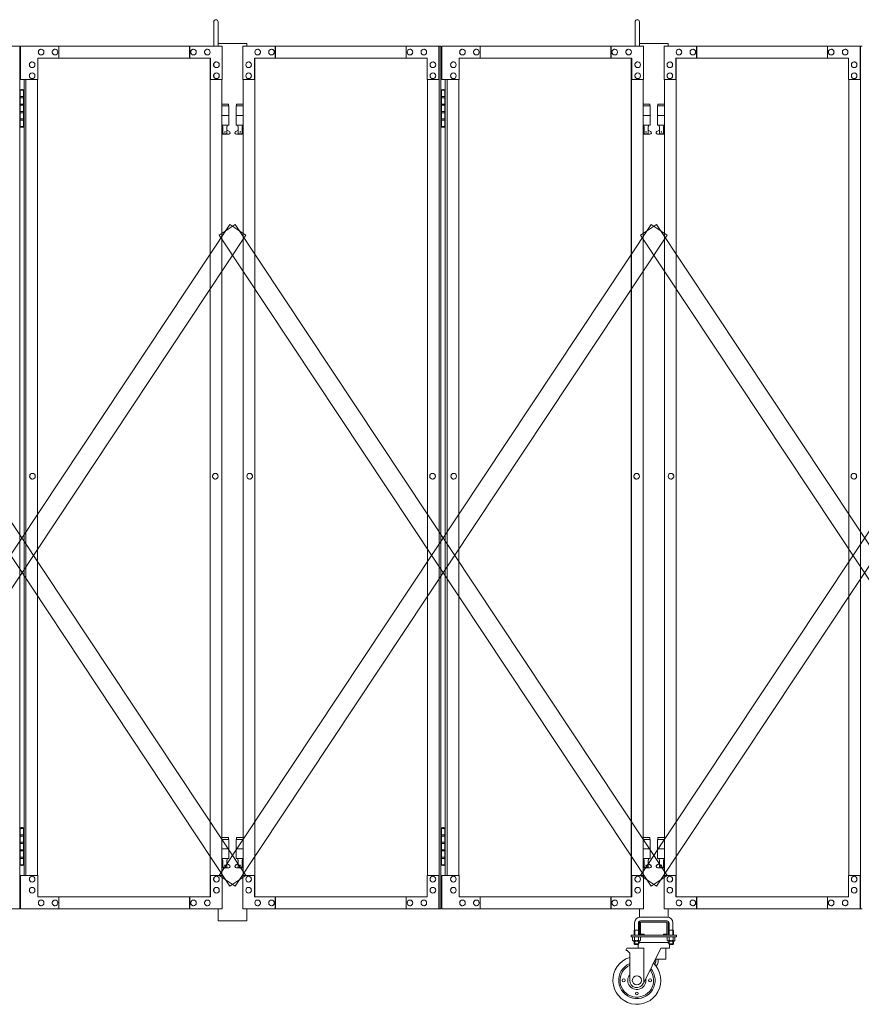
# Model space of a CAD drawing. Units: millimetres. Extents: x 989 to 10897, y 153 to 8411.
# Drawn here: x 7535 to 9291, y 240 to 2294 of the extents above; entities that cross this region are included whole.
import ezdxf

# ---------------------------------------------------------------- set-up
doc = ezdxf.new("R2010")
doc.units = ezdxf.units.MM
doc.layers.add('実線', color=3, linetype='Continuous', lineweight=18)
doc.layers.add('細線', color=4, linetype='Continuous', lineweight=9)

msp = doc.modelspace()

# ---------------------------------------------------------------- linework, layer by layer
at = {"layer": '実線', "linetype": 'Continuous', "ltscale": 0.05}
for p, q in [((7940.2, 2239), (7940.2, 2289.5)), ((7949.2, 2239), (7949.2, 2289.5)), ((8819, 2239), (8819, 2289.5)), ((8828, 2239), (8828, 2289.5))]:
    msp.add_line(p, q, dxfattribs=at)
at = {"layer": '実線'}
for p, q in [((7121.9, 2239), (7535.3, 2239)), ((7535.3, 2239), (7535.3, 439)), ((7957.6, 2239), (7537, 2239)), ((7537, 2169), (7537, 2239)), ((7616.7, 2239), (7616.7, 2214)), ((7889.3, 2239), (7889.3, 2214)), ((7889.9, 2214), (7889.9, 2239)), ((7957.6, 2239), (7957.6, 2169)), ((8000.7, 2239), (8414.1, 2239)), ((8000.7, 2239), (8000.7, 2169)), ((8068.4, 2214), (8068.4, 2239)), ((8069.1, 2239), (8069.1, 2214)), ((8341.7, 2239), (8341.7, 2214)), ((8409.4, 2169), (8409.4, 2239)), ((8410, 439), (8410, 2239)), ((8414.1, 2239), (8414.1, 439)), ((8836.5, 2239), (8415.8, 2239)), ((8415.8, 2169), (8415.8, 2239)), ((8495.5, 2239), (8495.5, 2214)), ((8768.1, 2239), (8768.1, 2214)), ((8768.8, 2214), (8768.8, 2239)), ((8836.5, 2239), (8836.5, 2169)), ((8879.6, 2239), (9292.9, 2239)), ((8879.6, 2239), (8879.6, 2169)), ((8947.3, 2214), (8947.3, 2239)), ((8947.9, 2239), (8947.9, 2214)), ((9220.5, 2239), (9220.5, 2214)), ((9288.2, 2169), (9288.2, 2239)), ((9288.9, 439), (9288.9, 2239)), ((7579.9, 2232.5), (7580, 2232.5)), ((7579.9, 2220.5), (7580, 2220.5)), ((7608.9, 2232.5), (7609.1, 2232.5)), ((7608.9, 2220.5), (7609.1, 2220.5)), ((7897.7, 2232.5), (7897.8, 2232.5)), ((7897.7, 2220.5), (7897.8, 2220.5)), ((7926.7, 2232.5), (7926.8, 2232.5)), ((7926.7, 2220.5), (7926.8, 2220.5)), ((8031.7, 2232.5), (8031.6, 2232.5)), ((8031.7, 2220.5), (8031.6, 2220.5)), ((8060.7, 2232.5), (8060.6, 2232.5)), ((8060.7, 2220.5), (8060.6, 2220.5)), ((8349.4, 2232.5), (8349.3, 2232.5)), ((8349.4, 2220.5), (8349.3, 2220.5)), ((8378.4, 2232.5), (8378.3, 2232.5)), ((8378.4, 2220.5), (8378.3, 2220.5)), ((8458.7, 2232.5), (8458.9, 2232.5)), ((8458.7, 2220.5), (8458.9, 2220.5)), ((8487.8, 2232.5), (8487.9, 2232.5)), ((8487.8, 2220.5), (8487.9, 2220.5)), ((8776.5, 2232.5), (8776.6, 2232.5)), ((8776.5, 2220.5), (8776.6, 2220.5)), ((8805.5, 2232.5), (8805.6, 2232.5)), ((8805.5, 2220.5), (8805.6, 2220.5)), ((8910.5, 2232.5), (8910.4, 2232.5)), ((8910.5, 2220.5), (8910.4, 2220.5)), ((8939.5, 2232.5), (8939.4, 2232.5)), ((8939.5, 2220.5), (8939.4, 2220.5)), ((9228.3, 2232.5), (9228.1, 2232.5)), ((9228.3, 2220.5), (9228.1, 2220.5)), ((9257.3, 2232.5), (9257.2, 2232.5)), ((9257.3, 2220.5), (9257.2, 2220.5)), ((7561.1, 2206), (7561.2, 2206)), ((7573.1, 2214), (7933.4, 2214)), ((7573.1, 2214), (7573.1, 2169)), ((7932.3, 464), (7932.3, 2214)), ((7932.8, 2214), (7932.8, 464)), ((7933.4, 2169), (7933.4, 2214)), ((7945.5, 2206), (7945.7, 2206)), ((8012.8, 2206), (8012.7, 2206)), ((8385.2, 2214), (8024.9, 2214)), ((8024.9, 2169), (8024.9, 2214)), ((8025.6, 2214), (8025.6, 464)), ((8026.1, 464), (8026.1, 2214)), ((8385.2, 2214), (8385.2, 2169)), ((8397.3, 2206), (8397.2, 2206)), ((8439.9, 2206), (8440, 2206)), ((8452, 2214), (8812.3, 2214)), ((8452, 2214), (8452, 2169)), ((8811.1, 464), (8811.1, 2214)), ((8811.6, 2214), (8811.6, 464)), ((8812.3, 2169), (8812.3, 2214)), ((8824.4, 2206), (8824.5, 2206)), ((8891.7, 2206), (8891.5, 2206)), ((9264.1, 2214), (8903.8, 2214)), ((8903.8, 2169), (8903.8, 2214)), ((8904.4, 2214), (8904.4, 464)), ((8904.9, 464), (8904.9, 2214)), ((9264.1, 2214), (9264.1, 2169)), ((9276.1, 2206), (9276, 2206)), ((7561.1, 2194), (7561.2, 2194)), ((7561.1, 2183), (7561.2, 2183)), ((7945.5, 2194), (7945.7, 2194)), ((7945.5, 2183), (7945.7, 2183)), ((8012.8, 2194), (8012.7, 2194)), ((8012.8, 2183), (8012.7, 2183)), ((8397.3, 2194), (8397.2, 2194)), ((8397.3, 2183), (8397.2, 2183)), ((8439.9, 2194), (8440, 2194)), ((8439.9, 2183), (8440, 2183)), ((8824.4, 2194), (8824.5, 2194)), ((8824.4, 2183), (8824.5, 2183)), ((8891.7, 2194), (8891.5, 2194)), ((8891.7, 2183), (8891.5, 2183)), ((9276.1, 2194), (9276, 2194)), ((9276.1, 2183), (9276, 2183)), ((7573.1, 2169), (7537, 2169)), ((7544.3, 2169), (7544.3, 509)), ((7548.3, 509), (7548.3, 2169)), ((7561.1, 2171), (7561.2, 2171)), ((7572.5, 2169), (7572.5, 509)), ((7957.6, 2169), (7932.8, 2169)), ((7945.5, 2171), (7945.7, 2171)), ((7957, 2169), (7957, 509)), ((8000.7, 2169), (8025.6, 2169)), ((8001.4, 2169), (8001.4, 509)), ((8012.8, 2171), (8012.7, 2171)), ((8385.2, 2169), (8410, 2169)), ((8385.9, 2169), (8385.9, 509)), ((8397.3, 2171), (8397.2, 2171)), ((8452, 2169), (8415.8, 2169)), ((8423.1, 2169), (8423.1, 509)), ((8427.2, 509), (8427.2, 2169)), ((8439.9, 2171), (8440, 2171)), ((8451.3, 2169), (8451.3, 509)), ((8836.5, 2169), (8811.6, 2169)), ((8824.4, 2171), (8824.5, 2171)), ((8835.8, 2169), (8835.8, 509)), ((8879.6, 2169), (8904.4, 2169)), ((8880.2, 2169), (8880.2, 509)), ((8891.7, 2171), (8891.5, 2171)), ((9264.1, 2169), (9288.9, 2169)), ((9264.7, 2169), (9264.7, 509)), ((9276.1, 2171), (9276, 2171)), ((7535.8, 2147), (7535.3, 2147)), ((7535.8, 2131), (7535.8, 2147)), ((7538.8, 2148.5), (7536.3, 2148)), ((7536.3, 2147), (7536.3, 2148)), ((7544.3, 2147), (7536.3, 2147)), ((7536.3, 2071), (7536.3, 2147)), ((7539.8, 2148.5), (7538.8, 2148.5)), ((7539.8, 2148.5), (7540.8, 2148.5)), ((7540.8, 2148.5), (7543.3, 2148)), ((7543.3, 2147), (7543.3, 2148)), ((7543.3, 2147), (7543.3, 2071)), ((8414.6, 2147), (8414.1, 2147)), ((8414.6, 2131), (8414.6, 2147)), ((8417.6, 2148.5), (8415.1, 2148)), ((8415.1, 2147), (8415.1, 2148)), ((8423.1, 2147), (8415.1, 2147)), ((8415.1, 2071), (8415.1, 2147)), ((8418.6, 2148.5), (8417.6, 2148.5)), ((8418.6, 2148.5), (8419.6, 2148.5)), ((8419.6, 2148.5), (8422.1, 2148)), ((8422.1, 2147), (8422.1, 2148)), ((8422.1, 2147), (8422.1, 2071)), ((7543.3, 2131), (7535.8, 2131)), ((7535.8, 2100), (7535.8, 2118)), ((7543.3, 2118), (7535.8, 2118)), ((7543.8, 2133.5), (7536.3, 2133.5)), ((7543.8, 2133.5), (7543.8, 2115.5)), ((7970.7, 2118), (7957, 2118)), ((7970.7, 2118), (7970.7, 2114)), ((7987.7, 2118), (7987.7, 2114)), ((7987.7, 2118), (8001.4, 2118)), ((8422.1, 2131), (8414.6, 2131)), ((8414.6, 2100), (8414.6, 2118)), ((8422.1, 2118), (8414.6, 2118)), ((8422.6, 2133.5), (8415.1, 2133.5)), ((8422.6, 2133.5), (8422.6, 2115.5)), ((8849.5, 2118), (8835.8, 2118)), ((8849.5, 2118), (8849.5, 2114)), ((8866.5, 2118), (8866.5, 2114)), ((8866.5, 2118), (8880.2, 2118)), ((7543.3, 2100), (7535.8, 2100)), ((7543.8, 2115.5), (7536.3, 2115.5)), ((7543.3, 2102.5), (7536.3, 2102.5)), ((7543.8, 2102.5), (7543.3, 2102.5)), ((7543.8, 2102.5), (7543.8, 2084.5)), ((7957, 2114), (7971.7, 2114)), ((7971.7, 2114), (7971.7, 2074)), ((8001.4, 2114), (7986.7, 2114)), ((7986.7, 2114), (7986.7, 2074)), ((8422.1, 2100), (8414.6, 2100)), ((8422.6, 2115.5), (8415.1, 2115.5)), ((8422.1, 2102.5), (8415.1, 2102.5)), ((8422.6, 2102.5), (8422.1, 2102.5)), ((8422.6, 2102.5), (8422.6, 2084.5)), ((8835.8, 2114), (8850.5, 2114)), ((8850.5, 2114), (8850.5, 2074)), ((8880.2, 2114), (8865.5, 2114)), ((8865.5, 2114), (8865.5, 2074)), ((7543.3, 2087), (7535.8, 2087)), ((7535.8, 2071), (7535.8, 2087)), ((7543.8, 2084.5), (7536.3, 2084.5)), ((7957, 2094), (7971.7, 2094)), ((8001.4, 2094), (7986.7, 2094)), ((8422.1, 2087), (8414.6, 2087)), ((8414.6, 2071), (8414.6, 2087)), ((8422.6, 2084.5), (8415.1, 2084.5)), ((8835.8, 2094), (8850.5, 2094)), ((8880.2, 2094), (8865.5, 2094)), ((7535.3, 2071), (7535.8, 2071)), ((7536.3, 2071), (7536.3, 2070)), ((7536.3, 2071), (7544.3, 2071)), ((7538.8, 2069.5), (7536.3, 2070)), ((7539.8, 2069.5), (7538.8, 2069.5)), ((7539.8, 2069.5), (7540.8, 2069.5)), ((7540.8, 2069.5), (7543.3, 2070)), ((7543.3, 2071), (7543.3, 2070)), ((7957, 2074), (7971.7, 2074)), ((7957, 2062.4), (7958.9, 2063.4)), ((7971.2, 2055), (7957, 2055)), ((7958.2, 2074), (7958.2, 2071)), ((7958.2, 2071), (7958.9, 2071)), ((7958.9, 2056), (7958.9, 2071)), ((7967.4, 2056), (7958.9, 2056)), ((7967.4, 2056), (7967.4, 2071)), ((7968.2, 2071), (7967.4, 2071)), ((7972.6, 2060.6), (7967.4, 2063.4)), ((7968.2, 2074), (7968.2, 2071)), ((7985.8, 2060.6), (7990.9, 2063.4)), ((8001.4, 2074), (7986.7, 2074)), ((7987.2, 2055), (8001.4, 2055)), ((7990.2, 2074), (7990.2, 2071)), ((7990.2, 2071), (7990.9, 2071)), ((7990.9, 2056), (7990.9, 2071)), ((7990.9, 2056), (7999.4, 2056)), ((7999.4, 2056), (7999.4, 2071)), ((8000.2, 2071), (7999.4, 2071)), ((8001.4, 2062.4), (7999.4, 2063.4)), ((8000.2, 2074), (8000.2, 2071)), ((8414.1, 2071), (8414.6, 2071)), ((8415.1, 2071), (8415.1, 2070)), ((8415.1, 2071), (8423.1, 2071)), ((8417.6, 2069.5), (8415.1, 2070)), ((8418.6, 2069.5), (8417.6, 2069.5)), ((8418.6, 2069.5), (8419.6, 2069.5)), ((8419.6, 2069.5), (8422.1, 2070)), ((8422.1, 2071), (8422.1, 2070)), ((8835.8, 2074), (8850.5, 2074)), ((8835.8, 2062.4), (8837.8, 2063.4)), ((8850, 2055), (8835.8, 2055)), ((8837, 2074), (8837, 2071)), ((8837, 2071), (8837.8, 2071)), ((8837.8, 2056), (8837.8, 2071)), ((8846.3, 2056), (8837.8, 2056)), ((8846.3, 2056), (8846.3, 2071)), ((8847, 2071), (8846.3, 2071)), ((8851.4, 2060.6), (8846.3, 2063.4)), ((8847, 2074), (8847, 2071)), ((8864.6, 2060.6), (8869.8, 2063.4)), ((8880.2, 2074), (8865.5, 2074)), ((8866, 2055), (8880.2, 2055)), ((8869, 2074), (8869, 2071)), ((8869, 2071), (8869.8, 2071)), ((8869.8, 2056), (8869.8, 2071)), ((8869.8, 2056), (8878.3, 2056)), ((8878.3, 2056), (8878.3, 2071)), ((8879, 2071), (8878.3, 2071)), ((8880.2, 2062.4), (8878.3, 2063.4)), ((8879, 2074), (8879, 2071)), ((7561.7, 1347.5), (7561.9, 1347.5)), ((7561.7, 1335.5), (7561.9, 1335.5)), ((7943.3, 1347.5), (7943.4, 1347.5)), ((7943.3, 1335.5), (7943.4, 1335.5)), ((8015, 1347.5), (8014.9, 1347.5)), ((8015, 1335.5), (8014.9, 1335.5)), ((8396.6, 1347.5), (8396.5, 1347.5)), ((8396.6, 1335.5), (8396.5, 1335.5)), ((8440.6, 1347.5), (8440.7, 1347.5)), ((8440.6, 1335.5), (8440.7, 1335.5)), ((8822.2, 1347.5), (8822.3, 1347.5)), ((8822.2, 1335.5), (8822.3, 1335.5)), ((8893.9, 1347.5), (8893.7, 1347.5)), ((8893.9, 1335.5), (8893.7, 1335.5)), ((9275.5, 1347.5), (9275.3, 1347.5)), ((9275.5, 1335.5), (9275.3, 1335.5)), ((7535.8, 607), (7535.3, 607)), ((7535.8, 591), (7535.8, 607)), ((7538.8, 608.5), (7536.3, 608)), ((7536.3, 607), (7536.3, 608)), ((7544.3, 607), (7536.3, 607)), ((7536.3, 531), (7536.3, 607)), ((7539.8, 608.5), (7538.8, 608.5)), ((7539.8, 608.5), (7540.8, 608.5)), ((7540.8, 608.5), (7543.3, 608)), ((7543.3, 607), (7543.3, 608)), ((7543.3, 607), (7543.3, 531)), ((8414.6, 607), (8414.1, 607)), ((8414.6, 591), (8414.6, 607)), ((8417.6, 608.5), (8415.1, 608)), ((8415.1, 607), (8415.1, 608)), ((8423.1, 607), (8415.1, 607)), ((8415.1, 531), (8415.1, 607)), ((8418.6, 608.5), (8417.6, 608.5)), ((8418.6, 608.5), (8419.6, 608.5)), ((8419.6, 608.5), (8422.1, 608)), ((8422.1, 607), (8422.1, 608)), ((8422.1, 607), (8422.1, 531)), ((7543.3, 591), (7535.8, 591)), ((7535.8, 560), (7535.8, 578)), ((7543.3, 578), (7535.8, 578)), ((7543.8, 593.5), (7536.3, 593.5)), ((7543.8, 575.5), (7536.3, 575.5)), ((7543.8, 593.5), (7543.8, 575.5)), ((7970.7, 588), (7957, 588)), ((7957, 584), (7971.7, 584)), ((7970.7, 588), (7970.7, 584)), ((7971.7, 584), (7971.7, 544)), ((8001.4, 584), (7986.7, 584)), ((7986.7, 584), (7986.7, 544)), ((7987.7, 588), (7987.7, 584)), ((7987.7, 588), (8001.4, 588)), ((8422.1, 591), (8414.6, 591)), ((8414.6, 560), (8414.6, 578)), ((8422.1, 578), (8414.6, 578)), ((8422.6, 593.5), (8415.1, 593.5)), ((8422.6, 575.5), (8415.1, 575.5)), ((8422.6, 593.5), (8422.6, 575.5)), ((8849.5, 588), (8835.8, 588)), ((8835.8, 584), (8850.5, 584)), ((8849.5, 588), (8849.5, 584)), ((8850.5, 584), (8850.5, 544)), ((8880.2, 584), (8865.5, 584)), ((8865.5, 584), (8865.5, 544)), ((8866.5, 588), (8866.5, 584)), ((8866.5, 588), (8880.2, 588)), ((7543.3, 560), (7535.8, 560)), ((7543.3, 562.5), (7536.3, 562.5)), ((7543.8, 562.5), (7543.3, 562.5)), ((7543.8, 562.5), (7543.8, 544.5)), ((7957, 564), (7971.7, 564)), ((8001.4, 564), (7986.7, 564)), ((8422.1, 560), (8414.6, 560)), ((8422.1, 562.5), (8415.1, 562.5)), ((8422.6, 562.5), (8422.1, 562.5)), ((8422.6, 562.5), (8422.6, 544.5)), ((8835.8, 564), (8850.5, 564)), ((8880.2, 564), (8865.5, 564)), ((7543.3, 547), (7535.8, 547)), ((7535.8, 531), (7535.8, 547)), ((7543.8, 544.5), (7536.3, 544.5)), ((7957, 544), (7971.7, 544)), ((7958.2, 544), (7958.2, 541)), ((7958.2, 541), (7958.9, 541)), ((7958.9, 526), (7958.9, 541)), ((7967.4, 526), (7967.4, 541)), ((7968.2, 541), (7967.4, 541)), ((7968.2, 544), (7968.2, 541)), ((8001.4, 544), (7986.7, 544)), ((7990.2, 544), (7990.2, 541)), ((7990.2, 541), (7990.9, 541)), ((7990.9, 526), (7990.9, 541)), ((7999.4, 526), (7999.4, 541)), ((8000.2, 541), (7999.4, 541)), ((8000.2, 544), (8000.2, 541)), ((8422.1, 547), (8414.6, 547)), ((8414.6, 531), (8414.6, 547)), ((8422.6, 544.5), (8415.1, 544.5)), ((8835.8, 544), (8850.5, 544)), ((8837, 544), (8837, 541)), ((8837, 541), (8837.8, 541)), ((8837.8, 526), (8837.8, 541)), ((8846.3, 526), (8846.3, 541)), ((8847, 541), (8846.3, 541)), ((8847, 544), (8847, 541)), ((8880.2, 544), (8865.5, 544)), ((8869, 544), (8869, 541)), ((8869, 541), (8869.8, 541)), ((8869.8, 526), (8869.8, 541)), ((8878.3, 526), (8878.3, 541)), ((8879, 541), (8878.3, 541)), ((8879, 544), (8879, 541)), ((7535.3, 531), (7535.8, 531)), ((7536.3, 531), (7536.3, 530)), ((7536.3, 531), (7544.3, 531)), ((7538.8, 529.5), (7536.3, 530)), ((7539.8, 529.5), (7538.8, 529.5)), ((7539.8, 529.5), (7540.8, 529.5)), ((7540.8, 529.5), (7543.3, 530)), ((7543.3, 531), (7543.3, 530)), ((7957, 532.4), (7958.9, 533.4)), ((7971.2, 525), (7957, 525)), ((7967.4, 526), (7958.9, 526)), ((7972.6, 530.6), (7967.4, 533.4)), ((7985.8, 530.6), (7990.9, 533.4)), ((7987.2, 525), (8001.4, 525)), ((7990.9, 526), (7999.4, 526)), ((8001.4, 532.4), (7999.4, 533.4)), ((8414.1, 531), (8414.6, 531)), ((8415.1, 531), (8415.1, 530)), ((8415.1, 531), (8423.1, 531)), ((8417.6, 529.5), (8415.1, 530)), ((8418.6, 529.5), (8417.6, 529.5)), ((8418.6, 529.5), (8419.6, 529.5)), ((8419.6, 529.5), (8422.1, 530)), ((8422.1, 531), (8422.1, 530)), ((8835.8, 532.4), (8837.8, 533.4)), ((8850, 525), (8835.8, 525)), ((8846.3, 526), (8837.8, 526)), ((8851.4, 530.6), (8846.3, 533.4)), ((8864.6, 530.6), (8869.8, 533.4)), ((8866, 525), (8880.2, 525)), ((8869.8, 526), (8878.3, 526)), ((8880.2, 532.4), (8878.3, 533.4)), ((7573.1, 509), (7537, 509)), ((7537, 509), (7537, 439)), ((7561.1, 507), (7561.2, 507)), ((7561.1, 495), (7561.2, 495)), ((7573.1, 464), (7573.1, 509)), ((7957.6, 509), (7932.8, 509)), ((7933.4, 509), (7933.4, 464)), ((7945.5, 507), (7945.7, 507)), ((7945.5, 495), (7945.7, 495)), ((7957.6, 439), (7957.6, 509)), ((8000.7, 439), (8000.7, 509)), ((8000.7, 509), (8025.6, 509)), ((8012.8, 507), (8012.7, 507)), ((8012.8, 495), (8012.7, 495)), ((8024.9, 509), (8024.9, 464)), ((8385.2, 464), (8385.2, 509)), ((8385.2, 509), (8410, 509)), ((8397.3, 507), (8397.2, 507)), ((8397.3, 495), (8397.2, 495)), ((8409.4, 509), (8409.4, 439)), ((8452, 509), (8415.8, 509)), ((8415.8, 509), (8415.8, 439)), ((8439.9, 507), (8440, 507)), ((8439.9, 495), (8440, 495)), ((8452, 464), (8452, 509)), ((8836.5, 509), (8811.6, 509)), ((8812.3, 509), (8812.3, 464)), ((8824.4, 507), (8824.5, 507)), ((8824.4, 495), (8824.5, 495)), ((8836.5, 439), (8836.5, 509)), ((8879.6, 439), (8879.6, 509)), ((8879.6, 509), (8904.4, 509)), ((8891.7, 507), (8891.5, 507)), ((8891.7, 495), (8891.5, 495)), ((8903.8, 509), (8903.8, 464)), ((9264.1, 464), (9264.1, 509)), ((9264.1, 509), (9288.9, 509)), ((9276.1, 507), (9276, 507)), ((9276.1, 495), (9276, 495)), ((9288.2, 509), (9288.2, 439)), ((7561.1, 484), (7561.2, 484)), ((7945.5, 484), (7945.7, 484)), ((8012.8, 484), (8012.7, 484)), ((8397.3, 484), (8397.2, 484)), ((8439.9, 484), (8440, 484)), ((8824.4, 484), (8824.5, 484)), ((8891.7, 484), (8891.5, 484)), ((9276.1, 484), (9276, 484)), ((7561.1, 472), (7561.2, 472)), ((7573.1, 464), (7933.4, 464)), ((7579.9, 457.5), (7580, 457.5)), ((7608.9, 457.5), (7609.1, 457.5)), ((7616.7, 439), (7616.7, 464)), ((7889.3, 439), (7889.3, 464)), ((7889.9, 464), (7889.9, 439)), ((7897.7, 457.5), (7897.8, 457.5)), ((7926.7, 457.5), (7926.8, 457.5)), ((7945.5, 472), (7945.7, 472)), ((8012.8, 472), (8012.7, 472)), ((8385.2, 464), (8024.9, 464)), ((8031.7, 457.5), (8031.6, 457.5)), ((8060.7, 457.5), (8060.6, 457.5)), ((8068.4, 464), (8068.4, 439)), ((8069.1, 439), (8069.1, 464)), ((8341.7, 439), (8341.7, 464)), ((8349.4, 457.5), (8349.3, 457.5)), ((8378.4, 457.5), (8378.3, 457.5)), ((8397.3, 472), (8397.2, 472)), ((8439.9, 472), (8440, 472)), ((8452, 464), (8812.3, 464)), ((8458.7, 457.5), (8458.9, 457.5)), ((8487.8, 457.5), (8487.9, 457.5)), ((8495.5, 439), (8495.5, 464)), ((8768.1, 439), (8768.1, 464)), ((8768.8, 464), (8768.8, 439)), ((8776.5, 457.5), (8776.6, 457.5)), ((8805.5, 457.5), (8805.6, 457.5)), ((8824.4, 472), (8824.5, 472)), ((8891.7, 472), (8891.5, 472)), ((9264.1, 464), (8903.8, 464)), ((8910.5, 457.5), (8910.4, 457.5)), ((8939.5, 457.5), (8939.4, 457.5)), ((8947.3, 464), (8947.3, 439)), ((8947.9, 439), (8947.9, 464)), ((9220.5, 439), (9220.5, 464)), ((9228.3, 457.5), (9228.1, 457.5)), ((9257.3, 457.5), (9257.2, 457.5)), ((9276.1, 472), (9276, 472)), ((7121.9, 439), (7535.3, 439)), ((7957.6, 439), (7537, 439)), ((7579.9, 445.5), (7580, 445.5)), ((7608.9, 445.5), (7609.1, 445.5)), ((7897.7, 445.5), (7897.8, 445.5)), ((7926.7, 445.5), (7926.8, 445.5)), ((8000.7, 439), (8414.1, 439)), ((8031.7, 445.5), (8031.6, 445.5)), ((8060.7, 445.5), (8060.6, 445.5)), ((8349.4, 445.5), (8349.3, 445.5)), ((8378.4, 445.5), (8378.3, 445.5)), ((8836.5, 439), (8415.8, 439)), ((8458.7, 445.5), (8458.9, 445.5)), ((8487.8, 445.5), (8487.9, 445.5)), ((8776.5, 445.5), (8776.6, 445.5)), ((8805.5, 445.5), (8805.6, 445.5)), ((8879.6, 439), (9292.9, 439)), ((8910.5, 445.5), (8910.4, 445.5)), ((8939.5, 445.5), (8939.4, 445.5)), ((9228.3, 445.5), (9228.1, 445.5)), ((9257.3, 445.5), (9257.2, 445.5))]:
    msp.add_line(p, q, dxfattribs=at)
at = {"layer": '実線', "ltscale": 0.05}
for p, q in [((7949.2, 2244), (8009.2, 2244)), ((8009.2, 2244), (8009.2, 2239)), ((8888, 2244), (8828, 2244)), ((8888, 2244), (8888, 2239)), ((7949.2, 439), (7949.2, 414)), ((8009.2, 439), (8009.2, 414)), ((8828, 439), (8828, 421.8)), ((8888, 439), (8888, 421.8)), ((8009.2, 414), (7949.2, 414)), ((8828, 411), (8828, 387)), ((8886, 422), (8830, 422)), ((8830, 414), (8886, 414)), ((8830.5, 387), (8830.5, 411)), ((8831, 411.5), (8858, 411.5)), ((8885, 411.5), (8858, 411.5)), ((8885.5, 387), (8885.5, 411)), ((8888, 411), (8888, 387)), ((8818, 395), (8817.3, 393.7)), ((8817.3, 393.7), (8817.3, 384)), ((8818, 410), (8818, 395)), ((8818, 395), (8826, 395)), ((8826, 410), (8826, 395)), ((8826, 395), (8826.8, 393.7)), ((8826.8, 393.7), (8826.8, 384)), ((8890, 395), (8889.3, 393.7)), ((8889.3, 393.7), (8889.3, 384)), ((8890, 410), (8890, 395)), ((8898, 395), (8890, 395)), ((8898, 410), (8898, 395)), ((8898, 395), (8898.8, 393.7)), ((8898.8, 393.7), (8898.8, 384)), ((8810.5, 384), (8810.5, 381)), ((8810.5, 384), (8905.5, 384)), ((8810.5, 381), (8905.5, 381)), ((8813.9, 381), (8813.9, 373.3)), ((8813.9, 381), (8822, 381)), ((8815, 372.7), (8813.9, 373.3)), ((8815, 372.7), (8822, 372.7)), ((8815, 372.7), (8815, 372.5)), ((8816, 372.7), (8816, 372.7)), ((8816, 372.7), (8816.3, 372.7)), ((8816, 371.5), (8822, 371.5)), ((8816.3, 372.7), (8816.6, 372.7)), ((8816.6, 372.7), (8817, 372.8)), ((8817, 372.8), (8817.3, 372.8)), ((8817.3, 372.8), (8817.5, 372.9)), ((8817.3, 371.5), (8817.3, 366)), ((8817.5, 372.9), (8817.7, 373)), ((8817.7, 373), (8817.9, 373.1)), ((8817.9, 373.2), (8818, 373.3)), ((8817.9, 373.1), (8817.9, 373.2)), ((8818, 381), (8818, 373.3)), ((8818, 373.3), (8818, 373.3)), ((8818, 373.3), (8818, 373.2)), ((8818, 373.2), (8818.2, 373.1)), ((8818.2, 373.1), (8818.5, 373)), ((8818.5, 373), (8818.9, 372.9)), ((8818.9, 372.9), (8819.4, 372.8)), ((8819.4, 372.8), (8820, 372.8)), ((8820, 372.8), (8820.6, 372.7)), ((8820.6, 372.7), (8821.3, 372.7)), ((8821.3, 372.7), (8822, 372.7)), ((8830.1, 381), (8822, 381)), ((8822, 372.7), (8822, 372.7)), ((8822, 372.7), (8822.7, 372.7)), ((8829, 372.7), (8822, 372.7)), ((8828, 371.5), (8822, 371.5)), ((8822.7, 372.7), (8823.4, 372.7)), ((8823.4, 372.7), (8824, 372.8)), ((8824, 372.8), (8824.6, 372.8)), ((8824.6, 372.8), (8825.1, 372.9)), ((8825.1, 372.9), (8825.5, 373)), ((8825.5, 373), (8825.8, 373.1)), ((8825.8, 373.1), (8826, 373.2)), ((8826, 373.2), (8826.1, 373.3)), ((8826.1, 381), (8826.1, 373.3)), ((8826.1, 373.3), (8826.1, 373.3)), ((8826.1, 373.3), (8826.1, 373.2)), ((8826.1, 373.2), (8826.2, 373.1)), ((8826.2, 373.1), (8826.3, 373)), ((8826.3, 373), (8826.5, 372.9)), ((8826.5, 372.9), (8826.8, 372.8)), ((8826.8, 372.8), (8827.1, 372.8)), ((8826.8, 371.5), (8826.8, 366)), ((8827.1, 372.8), (8827.4, 372.7)), ((8827.4, 372.7), (8827.7, 372.7)), ((8827.7, 372.7), (8828.1, 372.7)), ((8829, 372.7), (8830.1, 373.3)), ((8829, 372.7), (8829, 372.5)), ((8830.1, 381), (8830.1, 373.3)), ((8831, 386.5), (8838, 386.5)), ((8831, 384), (8885, 384)), ((8838, 384), (8838, 386.5)), ((8878, 384), (8878, 386.5)), ((8885, 386.5), (8878, 386.5)), ((8885.9, 381), (8885.9, 373.3)), ((8885.9, 381), (8894, 381)), ((8887, 372.7), (8885.9, 373.3)), ((8887, 372.7), (8894, 372.7)), ((8887, 372.7), (8887, 372.5)), ((8888, 372.7), (8888, 372.7)), ((8888, 372.7), (8888.3, 372.7)), ((8888, 371.5), (8894, 371.5)), ((8888.3, 372.7), (8888.6, 372.7)), ((8888.6, 372.7), (8889, 372.8)), ((8889, 372.8), (8889.3, 372.8)), ((8889.3, 372.8), (8889.5, 372.9)), ((8889.3, 371.5), (8889.3, 366)), ((8889.5, 372.9), (8889.7, 373)), ((8889.7, 373), (8889.9, 373.1)), ((8889.9, 373.2), (8890, 373.3)), ((8889.9, 373.1), (8889.9, 373.2)), ((8890, 381), (8890, 373.3)), ((8890, 373.3), (8890, 373.3)), ((8890, 373.3), (8890, 373.2)), ((8890, 373.2), (8890.2, 373.1)), ((8890.2, 373.1), (8890.5, 373)), ((8890.5, 373), (8890.9, 372.9)), ((8890.9, 372.9), (8891.4, 372.8)), ((8891.4, 372.8), (8892, 372.8)), ((8892, 372.8), (8892.6, 372.7)), ((8892.6, 372.7), (8893.3, 372.7)), ((8893.3, 372.7), (8894, 372.7)), ((8902.1, 381), (8894, 381)), ((8894, 372.7), (8894, 372.7)), ((8894, 372.7), (8894.7, 372.7)), ((8901, 372.7), (8894, 372.7)), ((8900, 371.5), (8894, 371.5)), ((8894.7, 372.7), (8895.4, 372.7)), ((8895.4, 372.7), (8896, 372.8)), ((8896, 372.8), (8896.6, 372.8)), ((8896.6, 372.8), (8897.1, 372.9)), ((8897.1, 372.9), (8897.5, 373)), ((8897.5, 373), (8897.8, 373.1)), ((8897.8, 373.1), (8898, 373.2)), ((8898, 373.2), (8898.1, 373.3)), ((8898.1, 381), (8898.1, 373.3)), ((8898.1, 373.3), (8898.1, 373.3)), ((8898.1, 373.3), (8898.1, 373.2)), ((8898.1, 373.2), (8898.2, 373.1)), ((8898.2, 373.1), (8898.3, 373)), ((8898.3, 373), (8898.5, 372.9)), ((8898.5, 372.9), (8898.8, 372.8)), ((8898.8, 372.8), (8899.1, 372.8)), ((8898.8, 371.5), (8898.8, 366)), ((8899.1, 372.8), (8899.4, 372.7)), ((8899.4, 372.7), (8899.7, 372.7)), ((8899.7, 372.7), (8900.1, 372.7)), ((8901, 372.7), (8902.1, 373.3)), ((8901, 372.7), (8901, 372.5)), ((8902.1, 381), (8902.1, 373.3)), ((8905.5, 381), (8905.5, 384)), ((8800.7, 355), (8800.7, 352)), ((8800.7, 352), (8802.7, 352)), ((8802.7, 357), (8837.2, 357)), ((8802.7, 352), (8807.7, 347)), ((8826.8, 366), (8817.3, 366)), ((8818.3, 365), (8817.3, 366)), ((8818.3, 365), (8825.8, 365)), ((8825.5, 365), (8825.5, 357)), ((8825.8, 365), (8826.8, 366)), ((8889.3, 369), (8826.8, 369)), ((8872.7, 357), (8836.2, 283.3)), ((8837.2, 285.5), (8837.2, 357)), ((8872.7, 357), (8890.5, 357)), ((8883, 357), (8883, 334)), ((8889.3, 366), (8898.8, 366)), ((8890.3, 365), (8889.3, 366)), ((8897.8, 365), (8890.3, 365)), ((8890.5, 365), (8890.5, 357)), ((8897.8, 365), (8898.8, 366)), ((8807.7, 290), (8807.7, 347)), ((8861.3, 334), (8883, 334)), ((8862, 328), (8862, 334)), ((8867, 334), (8867, 328)), ((8861, 322.2), (8861, 327))]:
    msp.add_line(p, q, dxfattribs=at)
at = {"layer": '実線'}
for centre in [(7963.2, 2060), (7995.2, 2060), (8842, 2060), (8874, 2060), (7963.2, 530), (7995.2, 530), (8842, 530), (8874, 530)]:
    msp.add_circle(centre, 0.5, dxfattribs=at)
at = {"layer": '実線', "ltscale": 0.05}
for centre, radius in [((8795.2, 290), 3), ((8822.7, 290), 9.5), ((8850.2, 290), 3), ((8822.7, 262.5), 3)]:
    msp.add_circle(centre, radius, dxfattribs=at)
at = {"layer": '実線', "linetype": 'Continuous', "ltscale": 0.05}
for centre in [(7944.7, 2289.5), (8823.5, 2289.5)]:
    msp.add_arc(centre, 4.5, 0, 180, dxfattribs=at)
at = {"layer": '実線'}
for centre, start, end in [((7971.2, 2058), 270, 61.9275), ((7987.2, 2058), 118.0725, 270), ((8850, 2058), 270, 61.9275), ((8866, 2058), 118.0725, 270), ((7971.2, 528), 270, 61.9275), ((7987.2, 528), 118.0725, 270), ((8850, 528), 270, 61.9275), ((8866, 528), 118.0725, 270)]:
    msp.add_arc(centre, 3, start, end, dxfattribs=at)
at = {"layer": '実線', "ltscale": 0.05}
for centre, radius, start, end in [((8830, 410), 12, 90, 180), ((8830, 410), 4, 90, 180), ((8831, 411), 3, 90, 180), ((8831, 411), 0.5, 90, 180), ((8885, 411), 3, 0, 90), ((8885, 411), 0.5, 0, 90), ((8886, 410), 12, 0, 90), ((8886, 410), 4, 0, 90), ((8816, 372.5), 1, 180, 270), ((8831, 387), 3, 180, 270), ((8828, 372.5), 1, 270, 0), ((8831, 387), 0.5, 180, 270), ((8885, 387), 3, 270, 0), ((8885, 387), 0.5, 270, 0), ((8888, 372.5), 1, 180, 270), ((8900, 372.5), 1, 270, 0), ((8802.7, 355), 2, 90, 180), ((8830.5, 364), 5, 90, 138.3312), ((8885.5, 364), 5, 41.6688, 90), ((8822.7, 290), 50, 107.4576, 46.1459), ((8858, 327), 3, 0, 66.2805), ((8822.7, 290), 38, 113.2496, 40.3539), ((8822.7, 290), 35, 115.3769, 38.2265), ((8858, 328), 4, 318.5904, 0), ((8858, 328), 9, 300.4, 0), ((8822.7, 290), 19, 142.1364, 11.4671), ((8822.7, 290), 15, 180, 333.6035)]:
    msp.add_arc(centre, radius, start, end, dxfattribs=at)
at = {"layer": '実線', "extrusion": (0, 0, -1)}
for centre, major_axis in [((7579.9, 2226.5), (0, -6)), ((7608.9, 2226.5), (0, -6)), ((7897.7, 2226.5), (0, -6)), ((7926.7, 2226.5), (0, -6)), ((8458.7, 2226.5), (0, -6)), ((8487.8, 2226.5), (0, -6)), ((8776.5, 2226.5), (0, -6)), ((8805.5, 2226.5), (0, -6)), ((7561.1, 2200), (0, -6)), ((7945.5, 2200), (0, -6)), ((8439.9, 2200), (0, -6)), ((8824.4, 2200), (0, -6)), ((7561.1, 2177), (0, -6)), ((7945.5, 2177), (0, -6)), ((8439.9, 2177), (0, -6)), ((8824.4, 2177), (0, -6)), ((7561.7, 1341.5), (0, -6)), ((7943.3, 1341.5), (0, -6)), ((8440.6, 1341.5), (0, -6)), ((8822.2, 1341.5), (0, -6)), ((8012.8, 501), (0, 6)), ((8397.3, 501), (0, 6)), ((8891.7, 501), (0, 6)), ((9276.1, 501), (0, 6)), ((8012.8, 478), (0, 6)), ((8397.3, 478), (0, 6)), ((8891.7, 478), (0, 6)), ((9276.1, 478), (0, 6)), ((8031.7, 451.5), (0, 6)), ((8060.7, 451.5), (0, 6)), ((8349.4, 451.5), (0, 6)), ((8378.4, 451.5), (0, 6)), ((8910.5, 451.5), (0, 6)), ((8939.5, 451.5), (0, 6)), ((9228.3, 451.5), (0, 6)), ((9257.3, 451.5), (0, 6))]:
    msp.add_ellipse(centre, major_axis=major_axis, ratio=0.967247, start_param=0, end_param=3.141593, dxfattribs=at)
for centre, major_axis in [((7580, 2226.5), (0, -6)), ((7609.1, 2226.5), (0, -6)), ((7897.8, 2226.5), (0, -6)), ((7926.8, 2226.5), (0, -6)), ((8458.9, 2226.5), (0, -6)), ((8487.9, 2226.5), (0, -6)), ((8776.6, 2226.5), (0, -6)), ((8805.6, 2226.5), (0, -6)), ((7561.2, 2200), (0, -6)), ((7945.7, 2200), (0, -6)), ((8440, 2200), (0, -6)), ((8824.5, 2200), (0, -6)), ((7561.2, 2177), (0, -6)), ((7945.7, 2177), (0, -6)), ((8440, 2177), (0, -6)), ((8824.5, 2177), (0, -6)), ((7561.9, 1341.5), (0, -6)), ((7943.4, 1341.5), (0, -6)), ((8440.7, 1341.5), (0, -6)), ((8822.3, 1341.5), (0, -6)), ((8012.7, 501), (0, 6)), ((8397.2, 501), (0, 6)), ((8891.5, 501), (0, 6)), ((9276, 501), (0, 6)), ((8012.7, 478), (0, 6)), ((8397.2, 478), (0, 6)), ((8891.5, 478), (0, 6)), ((9276, 478), (0, 6)), ((8031.6, 451.5), (0, 6)), ((8060.6, 451.5), (0, 6)), ((8349.3, 451.5), (0, 6)), ((8378.3, 451.5), (0, 6)), ((8910.4, 451.5), (0, 6)), ((8939.4, 451.5), (0, 6)), ((9228.1, 451.5), (0, 6)), ((9257.2, 451.5), (0, 6))]:
    msp.add_ellipse(centre, major_axis=major_axis, ratio=0.967247, dxfattribs=at)
at = {"layer": '実線'}
for centre, major_axis in [((8031.6, 2226.5), (0, -6)), ((8060.6, 2226.5), (0, -6)), ((8349.3, 2226.5), (0, -6)), ((8378.3, 2226.5), (0, -6)), ((8910.4, 2226.5), (0, -6)), ((8939.4, 2226.5), (0, -6)), ((9228.1, 2226.5), (0, -6)), ((9257.2, 2226.5), (0, -6)), ((8012.7, 2200), (0, -6)), ((8397.2, 2200), (0, -6)), ((8891.5, 2200), (0, -6)), ((9276, 2200), (0, -6)), ((8012.7, 2177), (0, -6)), ((8397.2, 2177), (0, -6)), ((8891.5, 2177), (0, -6)), ((9276, 2177), (0, -6)), ((8014.9, 1341.5), (0, -6)), ((8396.5, 1341.5), (0, -6)), ((8893.7, 1341.5), (0, -6)), ((9275.3, 1341.5), (0, -6)), ((7561.2, 501), (0, 6)), ((7945.7, 501), (0, 6)), ((8440, 501), (0, 6)), ((8824.5, 501), (0, 6)), ((7561.2, 478), (0, 6)), ((7945.7, 478), (0, 6)), ((8440, 478), (0, 6)), ((8824.5, 478), (0, 6)), ((7580, 451.5), (0, 6)), ((7609.1, 451.5), (0, 6)), ((7897.8, 451.5), (0, 6)), ((7926.8, 451.5), (0, 6)), ((8458.9, 451.5), (0, 6)), ((8487.9, 451.5), (0, 6)), ((8776.6, 451.5), (0, 6)), ((8805.6, 451.5), (0, 6))]:
    msp.add_ellipse(centre, major_axis=major_axis, ratio=0.967247, dxfattribs=at)
for centre, major_axis in [((8031.7, 2226.5), (0, -6)), ((8060.7, 2226.5), (0, -6)), ((8349.4, 2226.5), (0, -6)), ((8378.4, 2226.5), (0, -6)), ((8910.5, 2226.5), (0, -6)), ((8939.5, 2226.5), (0, -6)), ((9228.3, 2226.5), (0, -6)), ((9257.3, 2226.5), (0, -6)), ((8012.8, 2200), (0, -6)), ((8397.3, 2200), (0, -6)), ((8891.7, 2200), (0, -6)), ((9276.1, 2200), (0, -6)), ((8012.8, 2177), (0, -6)), ((8397.3, 2177), (0, -6)), ((8891.7, 2177), (0, -6)), ((9276.1, 2177), (0, -6)), ((8015, 1341.5), (0, -6)), ((8396.6, 1341.5), (0, -6)), ((8893.9, 1341.5), (0, -6)), ((9275.5, 1341.5), (0, -6)), ((7561.1, 501), (0, 6)), ((7945.5, 501), (0, 6)), ((8439.9, 501), (0, 6)), ((8824.4, 501), (0, 6)), ((7561.1, 478), (0, 6)), ((7945.5, 478), (0, 6)), ((8439.9, 478), (0, 6)), ((8824.4, 478), (0, 6)), ((7579.9, 451.5), (0, 6)), ((7608.9, 451.5), (0, 6)), ((7897.7, 451.5), (0, 6)), ((7926.7, 451.5), (0, 6)), ((8458.7, 451.5), (0, 6)), ((8487.8, 451.5), (0, 6)), ((8776.5, 451.5), (0, 6)), ((8805.5, 451.5), (0, 6))]:
    msp.add_ellipse(centre, major_axis=major_axis, ratio=0.967247, start_param=0, end_param=3.141593, dxfattribs=at)
at = {"layer": '細線', "ltscale": 0.05}
for p, q in [((7072.6, 508.4), (7973.6, 1866.8)), ((7106, 1866.8), (8006.9, 508.4)), ((7951.5, 1844.7), (7984.8, 1866.8)), ((7951.5, 508.4), (8852.4, 1866.8)), ((7973.6, 1866.8), (8006.9, 1844.7)), ((7984.8, 1866.8), (8885.7, 508.4)), ((8830.3, 1844.7), (8863.6, 1866.8)), ((8830.3, 508.4), (9731.2, 1866.8)), ((8852.4, 1866.8), (8885.7, 1844.7)), ((8863.6, 1866.8), (9764.6, 508.4)), ((7973.6, 486.3), (7072.6, 1844.7)), ((8006.9, 1844.7), (7106, 486.3)), ((8852.4, 486.3), (7951.5, 1844.7)), ((8885.7, 1844.7), (7984.8, 486.3)), ((9731.2, 486.3), (8830.3, 1844.7)), ((9764.6, 1844.7), (8863.6, 486.3)), ((7951.5, 508.4), (7984.8, 486.3)), ((7973.6, 486.3), (8006.9, 508.4)), ((8830.3, 508.4), (8863.6, 486.3)), ((8852.4, 486.3), (8885.7, 508.4)), ((8818.3, 395), (8818.3, 384)), ((8825.8, 395), (8825.8, 384)), ((8890.3, 395), (8890.3, 384)), ((8897.8, 395), (8897.8, 384)), ((8818.3, 371.5), (8818.3, 365)), ((8825.8, 371.5), (8825.8, 365)), ((8890.3, 371.5), (8890.3, 365)), ((8897.8, 371.5), (8897.8, 365))]:
    msp.add_line(p, q, dxfattribs=at)

doc.saveas('drawing.dxf')
